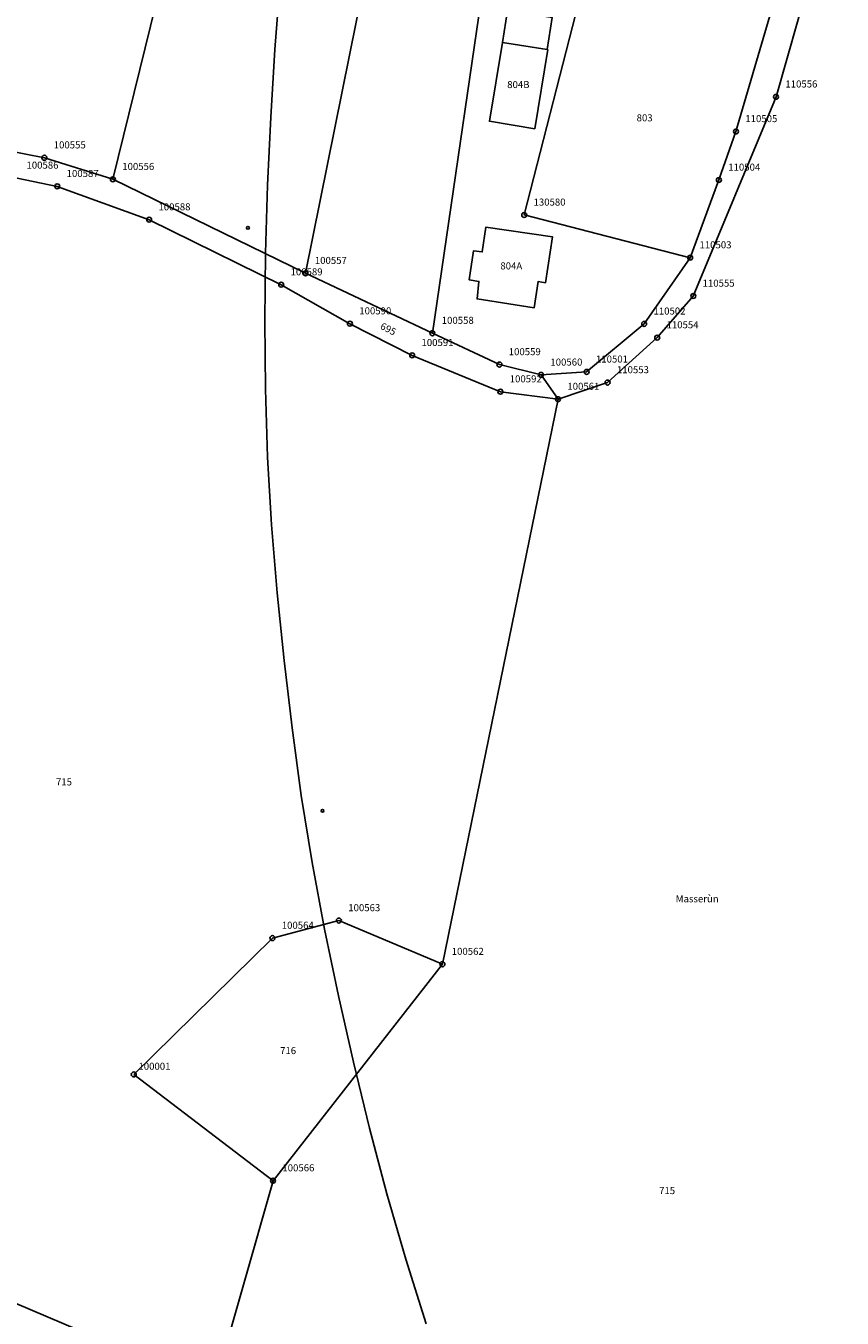
# Model space of a CAD drawing. Extents: x 2718287 to 2719629, y 1079826 to 1083092.
# Drawn here: x 2719102 to 2719218, y 1081723 to 1081906 of the extents above; entities that cross this region are included whole.
import ezdxf
from ezdxf.enums import TextEntityAlignment as Align

# ---------------------------------------------------------------- set-up
doc = ezdxf.new("R2010")
doc.units = 0
doc.header["$MEASUREMENT"] = 0
doc.layers.get('0').update_dxf_attribs({"linetype": 'CONTINUOUS'})
for name, color, linetype in [('01211', 7, 'CONTINUOUS'), ('01219', 7, 'CONTINUOUS'), ('01221', 7, 'CONTINUOUS'), ('01231', 7, 'CONTINUOUS'), ('01232', 7, 'CONTINUOUS'), ('01321', 7, 'CONTINUOUS'), ('01519', 7, 'CONTINUOUS'), ('01611', 7, 'CONTINUOUS'), ('01619', 7, 'CONTINUOUS'), ('01651', 7, 'CONTINUOUS'), ('01659', 7, 'CONTINUOUS'), ('01661', 7, 'CONTINUOUS'), ('01712', 7, 'CONTINUOUS'), ('01714', 7, 'CONTINUOUS')]:
    doc.layers.add(name, color=color, linetype=linetype)
doc.styles.get("Standard").update_dxf_attribs({"font": 'txt', "height": 0.2})

# ---------------------------------------------------------------- blocks, each defined once
blk = doc.blocks.new('GPM')
at = {"color": 7, "linetype": 'Continuous'}
blk.add_circle((0, 0), 0.7, dxfattribs=at)
blk = doc.blocks.new('BPUNKT')
at = {"color": 7, "linetype": 'Continuous'}
blk.add_circle((0, 0), 0.4, dxfattribs=at)

msp = doc.modelspace()

# ---------------------------------------------------------------- linework, layer by layer
at = {"layer": '01211', "color": 5, "linetype": 'Continuous'}
for points in [[(2719174.079, 1081891.363), (2719175.926, 1081902.617), (2719175.848, 1081902.63), (2719169.488, 1081903.628), (2719167.651, 1081892.436), (2719174.079, 1081891.363)], [(2719175.592, 1081869.532), (2719176.596, 1081876.033), (2719167.151, 1081877.432), (2719166.626, 1081873.893), (2719165.396, 1081874.075), (2719164.781, 1081869.925), (2719166.15, 1081869.722), (2719165.891, 1081867.235), (2719173.972, 1081865.988), (2719174.545, 1081869.694), (2719175.592, 1081869.532)]]:
    msp.add_lwpolyline(points, close=True, dxfattribs=at)
at = {"layer": '01221', "color": 5, "linetype": 'Continuous'}
for points in [[(2719100.624, 1081884.389), (2719106.321, 1081883.207), (2719119.356, 1081878.474), (2719138.098, 1081869.255), (2719147.848, 1081863.715), (2719156.677, 1081859.224), (2719169.199, 1081854.068), (2719177.377, 1081853.011), (2719184.406, 1081855.367), (2719191.451, 1081861.741), (2719196.57, 1081867.647), (2719208.315, 1081895.907), (2719217.697, 1081928.853)], [(2719207.428, 1081907.42), (2719202.631, 1081890.989), (2719200.207, 1081884.111), (2719196.126, 1081873.084), (2719196.126, 1081873.084), (2719189.599, 1081863.691), (2719181.437, 1081856.88), (2719174.965, 1081856.451), (2719169.059, 1081857.923), (2719159.549, 1081862.369), (2719159.549, 1081862.369), (2719141.544, 1081870.873), (2719114.214, 1081884.204), (2719104.491, 1081887.263), (2719095.822, 1081888.971)]]:
    msp.add_lwpolyline(points, dxfattribs=at)
at = {"layer": '01231', "color": 5, "linetype": 'Continuous'}
for points in [[(2719070.402, 1081928.648), (2719076.293, 1081886.526), (2719076.293, 1081886.526), (2719095.822, 1081888.971), (2719104.491, 1081887.263), (2719114.214, 1081884.204), (2719141.544, 1081870.873), (2719159.549, 1081862.369), (2719159.549, 1081862.369), (2719172.036, 1081948.019)], [(2719217.697, 1081928.853), (2719208.315, 1081895.907), (2719196.57, 1081867.647), (2719191.451, 1081861.741), (2719184.406, 1081855.367), (2719177.377, 1081853.011), (2719169.199, 1081854.068), (2719156.677, 1081859.224), (2719147.848, 1081863.715), (2719138.098, 1081869.255), (2719119.356, 1081878.474), (2719106.321, 1081883.207), (2719100.624, 1081884.389)], [(2719179.924, 1081907.73), (2719172.579, 1081879.148), (2719196.126, 1081873.084), (2719196.126, 1081873.084), (2719200.207, 1081884.111), (2719202.631, 1081890.989), (2719207.428, 1081907.42)]]:
    msp.add_lwpolyline(points, dxfattribs=at)
at = {"layer": '01232', "color": 5, "linetype": 'Continuous'}
for points in [[(2719196.126, 1081873.084), (2719172.579, 1081879.148), (2719179.924, 1081907.73), (2719189.676, 1081961.957), (2719191.827, 1081998.919), (2719179.565, 1081998.195), (2719172.036, 1081948.019), (2719159.549, 1081862.369), (2719159.549, 1081862.369), (2719169.059, 1081857.923), (2719174.965, 1081856.451), (2719181.437, 1081856.88), (2719189.599, 1081863.691), (2719196.126, 1081873.084)], [(2719174.079, 1081891.363), (2719175.926, 1081902.617), (2719175.848, 1081902.63), (2719169.488, 1081903.628), (2719167.651, 1081892.436), (2719174.079, 1081891.363)], [(2719175.592, 1081869.532), (2719176.596, 1081876.033), (2719167.151, 1081877.432), (2719166.626, 1081873.893), (2719165.396, 1081874.075), (2719164.781, 1081869.925), (2719166.15, 1081869.722), (2719165.891, 1081867.235), (2719173.972, 1081865.988), (2719174.545, 1081869.694), (2719175.592, 1081869.532)]]:
    msp.add_lwpolyline(points, close=True, dxfattribs=at)
at = {"layer": '01321', "color": 86, "linetype": 'Continuous'}
msp.add_lwpolyline([(2719175.848, 1081902.63), (2719169.488, 1081903.628), (2719170.199, 1081908.156), (2719176.559, 1081907.158), (2719175.848, 1081902.63)], close=True, dxfattribs=at)
at = {"layer": '01611', "color": 7, "linetype": 'Continuous'}
for points in [[(2719191.827, 1081998.919), (2719179.565, 1081998.195), (2719179.565, 1081998.195), (2719172.036, 1081948.019), (2719159.549, 1081862.369), (2719159.549, 1081862.369), (2719169.059, 1081857.923), (2719174.965, 1081856.451), (2719181.437, 1081856.88), (2719189.599, 1081863.691), (2719196.126, 1081873.084), (2719196.126, 1081873.084), (2719172.579, 1081879.148), (2719179.924, 1081907.73), (2719179.924, 1081907.73), (2719189.676, 1081961.957), (2719191.827, 1081998.919)], [(2719166.142, 1081996.597), (2719147.724, 1081992.607), (2719147.724, 1081992.607), (2719139.004, 1081992.239), (2719139.004, 1081992.239), (2719133.283, 1081961.716), (2719114.214, 1081884.204), (2719114.214, 1081884.204), (2719141.544, 1081870.873), (2719141.544, 1081870.873), (2719153.994, 1081932.581), (2719162.95, 1081977.391), (2719166.142, 1081996.597)], [(2719166.142, 1081996.597), (2719162.95, 1081977.391), (2719153.994, 1081932.581), (2719141.544, 1081870.873), (2719141.544, 1081870.873), (2719159.549, 1081862.369), (2719159.549, 1081862.369), (2719172.036, 1081948.019), (2719179.565, 1081998.195), (2719179.565, 1081998.195), (2719166.142, 1081996.597)], [(2719139.004, 1081992.239), (2719109.284, 1081992.358), (2719109.284, 1081992.358), (2719106.223, 1081968.56), (2719066.51, 1081967.393), (2719066.51, 1081967.393), (2719070.402, 1081928.648), (2719076.293, 1081886.526), (2719076.293, 1081886.526), (2719095.822, 1081888.971), (2719104.491, 1081887.263), (2719114.214, 1081884.204), (2719114.214, 1081884.204), (2719133.283, 1081961.716), (2719139.004, 1081992.239)], [(2719207.428, 1081907.42), (2719197.71, 1081907.718), (2719197.71, 1081907.718), (2719179.924, 1081907.73), (2719179.924, 1081907.73), (2719172.579, 1081879.148), (2719196.126, 1081873.084), (2719196.126, 1081873.084), (2719200.207, 1081884.111), (2719202.631, 1081890.989), (2719207.428, 1081907.42)], [(2719117.173, 1081757.193), (2719136.938, 1081742.12), (2719160.969, 1081772.834), (2719146.285, 1081779.032), (2719136.849, 1081776.539), (2719117.173, 1081757.193)], [(2719132.066, 1081665.031), (2719140.876, 1081688.655), (2719124.264, 1081699.76), (2719128.519, 1081712.601), (2719111.365, 1081720.051), (2719039.283, 1081750.715), (2719039.283, 1081750.715), (2719037.165, 1081751.616), (2719037.165, 1081751.616), (2719020.88, 1081729.717), (2719020.88, 1081729.717), (2719034.136, 1081721.746), (2719034.136, 1081721.746), (2719123.842, 1081666.525), (2719132.066, 1081665.031)]]:
    msp.add_lwpolyline(points, close=True, dxfattribs=at)
for points in [[(2719217.697, 1081928.853), (2719208.315, 1081895.907), (2719196.57, 1081867.647), (2719191.451, 1081861.741), (2719184.406, 1081855.367), (2719177.377, 1081853.011), (2719169.199, 1081854.068), (2719156.677, 1081859.224), (2719147.848, 1081863.715), (2719138.098, 1081869.255), (2719119.356, 1081878.474), (2719106.321, 1081883.207), (2719100.624, 1081884.389)], [(2719100.624, 1081884.389), (2719106.321, 1081883.207), (2719119.356, 1081878.474), (2719138.098, 1081869.255), (2719147.848, 1081863.715), (2719156.677, 1081859.224), (2719169.199, 1081854.068), (2719177.377, 1081853.011), (2719184.406, 1081855.367), (2719191.451, 1081861.741), (2719196.57, 1081867.647), (2719208.315, 1081895.907), (2719217.697, 1081928.853)], [(2719207.428, 1081907.42), (2719202.631, 1081890.989), (2719200.207, 1081884.111), (2719196.126, 1081873.084), (2719196.126, 1081873.084), (2719189.599, 1081863.691), (2719181.437, 1081856.88), (2719174.965, 1081856.451), (2719169.059, 1081857.923), (2719159.549, 1081862.369), (2719159.549, 1081862.369), (2719141.544, 1081870.873), (2719141.544, 1081870.873), (2719114.214, 1081884.204), (2719114.214, 1081884.204), (2719104.491, 1081887.263), (2719095.822, 1081888.971)], [(2719039.283, 1081750.715), (2719111.365, 1081720.051)]]:
    msp.add_lwpolyline(points, dxfattribs=at)
at = {"layer": '01661', "color": 7, "linetype": 'Continuous'}
for points in [[(2719095.822, 1081888.971), (2719104.491, 1081887.263), (2719114.214, 1081884.204), (2719141.544, 1081870.873), (2719159.549, 1081862.369), (2719169.059, 1081857.923), (2719174.965, 1081856.451), (2719174.965, 1081856.451), (2719181.437, 1081856.88), (2719189.599, 1081863.691), (2719196.126, 1081873.084), (2719200.207, 1081884.111), (2719202.631, 1081890.989), (2719207.428, 1081907.42)], [(2719207.428, 1081907.42), (2719202.631, 1081890.989), (2719200.207, 1081884.111), (2719196.126, 1081873.084), (2719189.599, 1081863.691), (2719181.437, 1081856.88), (2719174.965, 1081856.451), (2719174.965, 1081856.451), (2719177.377, 1081853.011), (2719160.969, 1081772.834), (2719136.938, 1081742.12), (2719128.519, 1081712.601)], [(2719128.519, 1081712.601), (2719136.938, 1081742.12), (2719160.969, 1081772.834), (2719177.377, 1081853.011), (2719174.965, 1081856.451), (2719174.965, 1081856.451), (2719169.059, 1081857.923), (2719159.549, 1081862.369), (2719141.544, 1081870.873), (2719114.214, 1081884.204), (2719104.491, 1081887.263), (2719095.822, 1081888.971)]]:
    msp.add_lwpolyline(points, dxfattribs=at)
at = {"layer": '01712', "color": 7, "linetype": 'Continuous'}
msp.add_lwpolyline([(2719158.674, 1081721.803), (2719155.793, 1081731.002), (2719153.099, 1081740.257), (2719150.62, 1081749.573), (2719148.333, 1081758.941), (2719146.219, 1081768.345), (2719144.253, 1081777.795), (2719142.47, 1081787.274), (2719140.934, 1081796.795), (2719139.648, 1081806.361), (2719138.509, 1081815.948), (2719137.523, 1081825.545), (2719136.733, 1081835.161), (2719136.171, 1081844.794), (2719135.85, 1081854.443), (2719135.776, 1081864.083), (2719135.884, 1081873.734), (2719136.155, 1081883.375), (2719136.606, 1081893.008), (2719137.2, 1081902.645), (2719137.928, 1081912.268)], dxfattribs=at)

# ---------------------------------------------------------------- block references
at = {"layer": '01651', "color": 7, "linetype": 'Continuous', "xscale": 0.5, "yscale": 0.5, "zscale": 0.5}
for p in [(2719208.315, 1081895.907), (2719202.631, 1081890.989), (2719104.491, 1081887.263), (2719106.321, 1081883.207), (2719114.214, 1081884.204), (2719200.207, 1081884.111), (2719172.579, 1081879.148), (2719119.356, 1081878.474), (2719196.126, 1081873.084), (2719141.544, 1081870.873), (2719138.098, 1081869.255), (2719196.57, 1081867.647), (2719147.848, 1081863.715), (2719159.549, 1081862.369), (2719189.599, 1081863.691), (2719191.451, 1081861.741), (2719156.677, 1081859.224), (2719169.059, 1081857.923), (2719181.437, 1081856.88), (2719174.965, 1081856.451), (2719184.406, 1081855.367), (2719169.199, 1081854.068), (2719177.377, 1081853.011), (2719146.285, 1081779.032), (2719136.849, 1081776.539), (2719160.969, 1081772.834), (2719117.173, 1081757.193), (2719136.938, 1081742.12)]:
    msp.add_blockref('GPM', p, dxfattribs=at)
at = {"layer": '01714', "color": 7, "linetype": 'Continuous', "xscale": 0.5, "yscale": 0.5, "zscale": 0.5}
for p in [(2719133.381, 1081877.311), (2719143.956, 1081794.609)]:
    msp.add_blockref('BPUNKT', p, dxfattribs=at)

# ---------------------------------------------------------------- texts
at = {"layer": '01219', "color": 7, "linetype": 'Continuous'}
for s, p in [('804B', (2719171.751, 1081897.148)), ('804A', (2719170.745, 1081871.417))]:
    msp.add_text(s, height=1, dxfattribs=at).set_placement(p, align=Align.CENTER)
at = {"layer": '01519', "color": 7, "linetype": 'Continuous'}
msp.add_text('Masserùn', height=1, dxfattribs=at).set_placement((2719197.128, 1081782.117), align=Align.MIDDLE_CENTER)
at = {"layer": '01619', "color": 7, "linetype": 'Continuous'}
for s, p in [('803', (2719189.667, 1081892.926)), ('715', (2719107.271, 1081798.701)), ('716', (2719139.072, 1081760.576)), ('715', (2719192.856, 1081740.716))]:
    msp.add_text(s, height=1, dxfattribs=at).set_placement(p, align=Align.MIDDLE_CENTER)
msp.add_text('695', height=1, rotation=333, dxfattribs=at).set_placement((2719153.284, 1081862.966), align=Align.MIDDLE_CENTER)
at = {"layer": '01659', "color": 7, "linetype": 'Continuous'}
for s, p in [('110556', (2719209.64, 1081897.232)), ('110505', (2719203.956, 1081892.314)), ('100555', (2719105.816, 1081888.588)), ('100586', (2719101.949, 1081885.714)), ('100587', (2719107.646, 1081884.532)), ('100556', (2719115.539, 1081885.529)), ('110504', (2719201.532, 1081885.436)), ('130580', (2719173.904, 1081880.473)), ('100588', (2719120.681, 1081879.799)), ('110503', (2719197.451, 1081874.409)), ('100557', (2719142.869, 1081872.198)), ('100589', (2719139.423, 1081870.58)), ('110555', (2719197.895, 1081868.972)), ('100590', (2719149.173, 1081865.04)), ('100558', (2719160.874, 1081863.694)), ('110502', (2719190.924, 1081865.016)), ('110554', (2719192.776, 1081863.066)), ('100591', (2719158.002, 1081860.549)), ('100559', (2719170.384, 1081859.248)), ('110501', (2719182.763, 1081858.205)), ('100560', (2719176.29, 1081857.776)), ('110553', (2719185.732, 1081856.692)), ('100592', (2719170.524, 1081855.393)), ('100561', (2719178.702, 1081854.336)), ('100563', (2719147.61, 1081780.357)), ('100564', (2719138.174, 1081777.864)), ('100562', (2719162.295, 1081774.159)), ('100001', (2719117.838, 1081757.858)), ('100566', (2719138.263, 1081743.445))]:
    msp.add_text(s, height=1, dxfattribs=at).set_placement(p)

doc.saveas('drawing.dxf')
